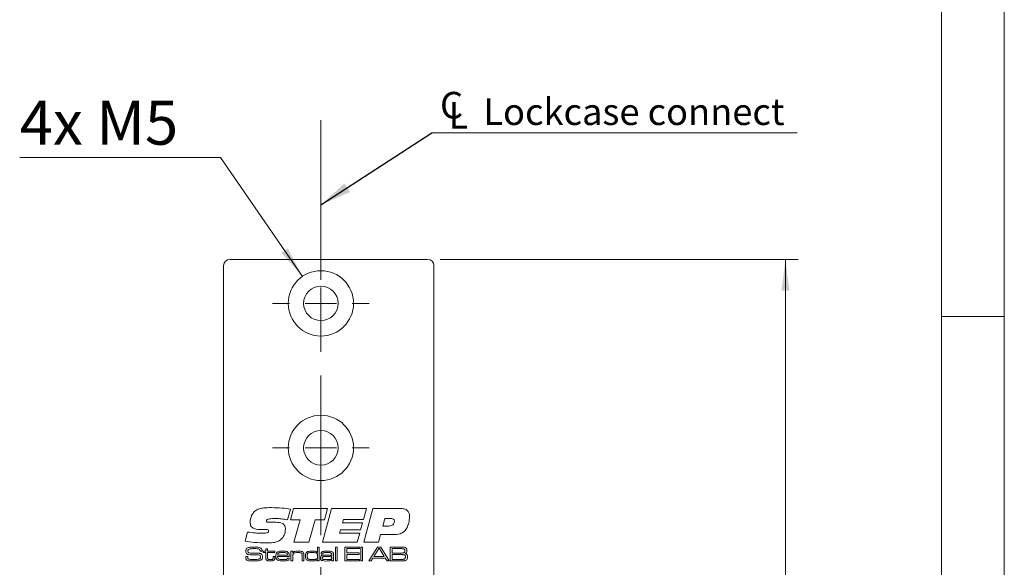
# Model space of a CAD drawing. Units: millimetres. Extents: x 0 to 210, y 0 to 297.
# Drawn here: x 132 to 210, y 185 to 229 of the extents above; entities that cross this region are included whole.
import ezdxf

# ---------------------------------------------------------------- set-up
doc = ezdxf.new("R2010")
doc.units = ezdxf.units.MM
doc.linetypes.add('CENTERX2', pattern=[20.32, 12.7, -2.54, 2.54, -2.54])
doc.styles.add('SLDTEXTSTYLE0', font='TXT', dxfattribs={"width": 0.75})
doc.styles.add('SLDTEXTSTYLE1', font='TXT', dxfattribs={"width": 0.7})
doc.dimstyles.new('SLDDIMSTYLE1', dxfattribs={"dimtxt": 3.5, "dimasz": 2.5, "dimexe": 0, "dimexo": 0.0625, "dimgap": 0.875, "dimtad": 1, "dimlfac": 2, "dimrnd": 1e-09, "dimzin": 12, "dimdsep": 46, "dimtxsty": 'SLDTEXTSTYLE0', "dimsah": 1, "dimcen": 0.09, "dimadec": 0, "dimazin": 3, "dimtfac": 1, "dimtofl": 0, "dimtmove": 0, "dimatfit": 3, "dimfxl": 0, "dimfrac": 2, "dimtolj": 1, "dimtzin": 12, "dimarcsym": 0})
doc.dimstyles.new('SLDDIMSTYLE3', dxfattribs={"dimtxt": 0.18, "dimasz": 2.5, "dimexe": 0, "dimexo": 0.0625, "dimgap": 0, "dimtad": 0, "dimtih": 1, "dimtoh": 1, "dimdec": 0, "dimrnd": 1e-09, "dimzin": 0, "dimdsep": 46, "dimtxsty": 'Standard', "dimsah": 1, "dimcen": 0.09, "dimadec": 0, "dimazin": 0, "dimtfac": 2.5, "dimtdec": 0, "dimtofl": 0, "dimtmove": 0, "dimatfit": 3, "dimfxl": 0, "dimfrac": 2, "dimtolj": 1, "dimtzin": 0, "dimarcsym": 0})
doc.dimstyles.new('SLDDIMSTYLE5', dxfattribs={"dimtxt": 3.5, "dimasz": 2.5, "dimexe": 0, "dimexo": 0.0625, "dimgap": 0.875, "dimtad": 0, "dimtih": 1, "dimtoh": 1, "dimlfac": 2, "dimrnd": 1e-09, "dimzin": 12, "dimdsep": 46, "dimtxsty": 'SLDTEXTSTYLE0', "dimsah": 1, "dimcen": 0, "dimadec": 0, "dimazin": 3, "dimtfac": 1, "dimtofl": 0, "dimtmove": 0, "dimatfit": 3, "dimfxl": 0, "dimfrac": 2, "dimtolj": 1, "dimtzin": 12, "dimarcsym": 0})

# ---------------------------------------------------------------- blocks, each defined once
blk = doc.blocks.new('_D_14')
at = {"color": 7, "linetype": 'Continuous', "lineweight": 0}
for p, q in [((147.573, 217.66), (131.579, 217.66)), ((154.095, 208.19), (147.573, 217.66))]:
    blk.add_line(p, q, dxfattribs=at)
blk.add_solid([(154.095, 208.19), (152.933, 210.425), (152.422, 210.073)], dxfattribs=at)
at = {"color": 7, "linetype": 'Continuous', "lineweight": 0, "insert": (131.579, 222.172), "char_height": 3.5, "attachment_point": 1, "style": 'SLDTEXTSTYLE1'}
blk.add_mtext('4x M5', dxfattribs=at)
blk = doc.blocks.new('_D_17')
at = {"color": 7, "linetype": 'Continuous', "lineweight": 0}
for p, q in [((155.57, 178.068), (164.57, 178.068)), ((164.57, 178.068), (174.942, 178.068))]:
    blk.add_line(p, q, dxfattribs=at)
for points in [[(155.57, 178.068), (158.07, 177.758), (158.07, 178.378)], [(164.57, 178.068), (162.07, 178.378), (162.07, 177.758)]]:
    blk.add_solid(points, dxfattribs=at)
at = {"color": 7, "linetype": 'Continuous', "lineweight": 0, "insert": (169.77, 182.58), "char_height": 3.5, "attachment_point": 1, "style": 'SLDTEXTSTYLE0'}
blk.add_mtext('18', dxfattribs=at)
blk = doc.blocks.new('_D_19')
at = {"color": 7, "linetype": 'Continuous', "lineweight": 0}
for p, q in [((165.07, 209.549), (193.57, 209.549)), ((192.57, 87.049), (192.57, 209.549)), ((165.07, 87.049), (193.57, 87.049))]:
    blk.add_line(p, q, dxfattribs=at)
for points in [[(192.57, 209.549), (192.26, 207.049), (192.88, 207.049)], [(192.57, 87.049), (192.88, 89.549), (192.26, 89.549)]]:
    blk.add_solid(points, dxfattribs=at)
at = {"color": 7, "linetype": 'Continuous', "lineweight": 0, "insert": (188.058, 144.419), "char_height": 3.5, "attachment_point": 1, "rotation": 90, "style": 'SLDTEXTSTYLE0'}
blk.add_mtext('245', dxfattribs=at)
blk = doc.blocks.new('SW_SYMBOL_MOD_CL')
at = {"color": 0, "linetype": 'Continuous', "lineweight": 0, "char_height": 783, "attachment_point": 5, "style": 'SLDTEXTSTYLE0'}
for s, insert in [('C', (400, 600)), ('L', (600, 300))]:
    blk.add_mtext(s, dxfattribs=dict(at, insert=insert))
blk = doc.blocks.new('SW_NOTE_1')
at = {"color": 0, "linetype": 'Continuous', "lineweight": 0}
blk.add_line((29.115, 0), (0, 0), dxfattribs=at)
at = {"color": 0, "linetype": 'Continuous', "lineweight": 0, "xscale": 0.0027037109375, "yscale": 0.0027037109375, "zscale": 0.0027037109375}
blk.add_blockref('SW_SYMBOL_MOD_CL', (0.496, 0.313), dxfattribs=at)
at = {"color": 0, "linetype": 'Continuous', "lineweight": 0, "insert": (4.111, 2.748), "char_height": 2.11667, "attachment_point": 1, "style": 'SLDTEXTSTYLE0'}
blk.add_mtext('Lockcase connect', dxfattribs=at)
blk = doc.blocks.new('SW_CENTERMARKSYMBOL_0')
at = {"color": 0, "linetype": 'Continuous', "lineweight": 0}
for p, q in [((0, 2.5), (0, 3.85)), ((0, 0), (0, 1.25)), ((-2.5, 0), (-3.85, 0)), ((0, 0), (-1.25, 0)), ((0, 0), (0, -1.25)), ((0, 0), (1.25, 0)), ((2.5, 0), (3.85, 0)), ((0, -2.5), (0, -3.85))]:
    blk.add_line(p, q, dxfattribs=at)
blk = doc.blocks.new('SW_CENTERMARKSYMBOL_2')
at = {"color": 0, "linetype": 'Continuous', "lineweight": 0}
for p, q in [((0, 2.5), (0, 3.85)), ((0, 0), (0, 1.25)), ((-2.5, 0), (-3.85, 0)), ((0, 0), (-1.25, 0)), ((0, 0), (0, -1.25)), ((0, 0), (1.25, 0)), ((2.5, 0), (3.85, 0)), ((0, -2.5), (0, -3.85))]:
    blk.add_line(p, q, dxfattribs=at)

msp = doc.modelspace()

# ---------------------------------------------------------------- linework, layer by layer
at = {"color": 7, "linetype": 'Continuous', "lineweight": 0}
for p, q in [((210, 297), (210, 0)), ((205, 5), (205, 292)), ((210, 205), (205, 205))]:
    msp.add_line(p, q, dxfattribs=at)
at = {"color": 7, "linetype": 'CENTERX2', "lineweight": 0}
msp.add_line((155.57, 220.6171), (155.57, 85.4323), dxfattribs=at)
at = {"color": 7, "linetype": 'Continuous', "lineweight": 15}
for p, q in [((148.32, 209.5486), (164.07, 209.5486)), ((147.82, 87.5486), (147.82, 209.0486)), ((164.57, 209.0486), (164.57, 161.7986)), ((153.1458, 189.6792), (152.915, 188.8238)), ((153.1458, 188.8243), (153.3945, 189.7289)), ((153.3945, 189.7289), (156.0941, 189.7289)), ((155.6921, 187.0486), (156.426, 189.7289)), ((156.0941, 189.7289), (155.8491, 188.8243)), ((156.426, 189.7289), (159.21, 189.7289)), ((159.21, 189.7289), (158.9702, 188.8578)), ((158.9754, 187.0486), (159.7099, 189.7289)), ((159.7099, 189.7289), (161.8918, 189.7289)), ((151.5403, 188.6233), (151.9889, 188.6233)), ((153.9154, 188.8243), (153.1458, 188.8243)), ((153.4128, 187.0486), (153.9154, 188.8243)), ((155.1184, 188.8243), (154.6174, 187.0486)), ((155.8491, 188.8243), (155.1184, 188.8243)), ((157.3678, 188.8578), (157.2924, 188.5898)), ((157.2924, 188.5898), (158.8948, 188.5898)), ((158.9702, 188.8578), (157.3678, 188.8578)), ((158.8948, 188.5898), (158.7336, 188.0203)), ((160.67, 188.9248), (160.5014, 188.3218)), ((160.5014, 188.3218), (160.87, 188.3218)), ((161.1281, 188.9248), (160.67, 188.9248)), ((149.5274, 187.1282), (149.7149, 187.8485)), ((150.9388, 188.0501), (150.8854, 188.0501)), ((157.1348, 188.0203), (157.06, 187.7522)), ((157.06, 187.7522), (158.6624, 187.7522)), ((158.7336, 188.0203), (157.1348, 188.0203)), ((158.6624, 187.7522), (158.4629, 187.0486)), ((160.3182, 187.6517), (160.1533, 187.0486)), ((161.3008, 187.6517), (160.3182, 187.6517)), ((154.6174, 187.0486), (153.4128, 187.0486)), ((155.2908, 186.2254), (155.2908, 186.6552)), ((155.2908, 186.6552), (155.4291, 186.6552)), ((155.4291, 186.6552), (155.4291, 185.5486)), ((158.4629, 187.0486), (155.6921, 187.0486)), ((156.7201, 186.6552), (156.8584, 186.6552)), ((156.7201, 185.5486), (156.7201, 186.6552)), ((156.8584, 186.6552), (156.8584, 185.5486)), ((157.4732, 186.6552), (158.6566, 186.6552)), ((157.4732, 185.5486), (157.4732, 186.6552)), ((158.6566, 186.6552), (158.6566, 186.5323)), ((158.7488, 186.6552), (158.8871, 186.6552)), ((158.7488, 185.5486), (158.7488, 186.6552)), ((158.8871, 186.6552), (158.8871, 185.5486)), ((160.1533, 187.0486), (158.9754, 187.0486)), ((159.3919, 185.5486), (160.0761, 186.6552)), ((160.0761, 186.6552), (160.3333, 186.6552)), ((160.3333, 186.6552), (161.0157, 185.5486)), ((161.0849, 186.6552), (161.8786, 186.6552)), ((161.0849, 185.5486), (161.0849, 186.6552)), ((149.5841, 185.9021), (149.7405, 185.9021)), ((150.7207, 186.3325), (150.7207, 186.349)), ((150.8816, 186.3325), (150.7207, 186.3325)), ((150.9721, 186.3171), (151.1719, 186.3171)), ((150.9721, 186.2095), (150.9721, 186.3171)), ((151.1719, 186.2095), (150.9721, 186.2095)), ((151.1719, 186.5015), (151.3102, 186.5015)), ((151.1719, 186.3171), (151.1719, 186.5015)), ((151.1719, 185.8445), (151.1719, 186.2095)), ((151.3102, 186.5015), (151.3102, 186.3171)), ((151.3102, 186.3171), (151.8943, 186.3171)), ((151.3102, 186.2095), (151.3102, 185.8856)), ((151.8943, 186.2095), (151.3102, 186.2095)), ((151.7713, 185.9021), (151.9096, 185.9021)), ((151.7713, 185.8527), (151.7713, 185.9021)), ((151.8943, 186.3171), (151.8943, 186.2095)), ((151.9096, 185.9021), (151.9096, 185.8527)), ((153.0556, 185.9021), (152.1212, 185.9021)), ((152.1258, 186.0097), (152.9089, 186.0097)), ((153.1853, 186.3171), (153.3236, 186.3171)), ((153.1853, 185.5486), (153.1853, 186.3171)), ((153.3236, 186.3171), (153.3236, 186.2013)), ((153.3236, 186.2013), (153.3329, 186.2013)), ((153.3236, 185.9041), (153.3236, 185.5486)), ((154.0767, 185.5486), (154.0767, 185.931)), ((154.215, 185.9826), (154.215, 185.5486)), ((155.2819, 186.2254), (155.2908, 186.2254)), ((155.7197, 186.0866), (155.5816, 186.0866)), ((156.4319, 185.9245), (156.4435, 185.9245)), ((156.4435, 185.9245), (156.4435, 186.0071)), ((156.5818, 185.9538), (156.5818, 185.5486)), ((157.6269, 186.5323), (157.6269, 186.1941)), ((158.6566, 186.5323), (157.6269, 186.5323)), ((157.6269, 186.1941), (158.6105, 186.1941)), ((157.6269, 186.0712), (157.6269, 185.6716)), ((158.6105, 186.0712), (157.6269, 186.0712)), ((158.6105, 186.1941), (158.6105, 186.0712)), ((160.1769, 186.5323), (159.7958, 185.9021)), ((159.7958, 185.9021), (160.6171, 185.9021)), ((160.2413, 186.5323), (160.1769, 186.5323)), ((160.6171, 185.9021), (160.2413, 186.5323)), ((161.8786, 186.5323), (161.2386, 186.5323)), ((161.2386, 186.5323), (161.2386, 186.1788)), ((161.2386, 186.1788), (161.8786, 186.1788)), ((161.2386, 186.0558), (161.2386, 185.6716)), ((161.8786, 186.0558), (161.2386, 186.0558)), ((152.9149, 185.7792), (153.0537, 185.7792)), ((153.3236, 185.5486), (153.1853, 185.5486)), ((154.215, 185.5486), (154.0767, 185.5486)), ((155.3062, 185.6476), (155.2846, 185.6476)), ((155.3062, 185.5486), (155.3062, 185.6476)), ((155.4291, 185.5486), (155.3062, 185.5486)), ((156.4464, 185.6387), (156.4392, 185.6387)), ((156.4435, 185.5486), (156.4464, 185.6387)), ((156.5818, 185.5486), (156.4435, 185.5486)), ((156.8584, 185.5486), (156.7201, 185.5486)), ((158.6566, 185.5486), (157.4732, 185.5486)), ((157.6269, 185.6716), (158.6566, 185.6716)), ((158.6566, 185.6716), (158.6566, 185.5486)), ((158.8871, 185.5486), (158.7488, 185.5486)), ((159.5742, 185.5486), (159.3919, 185.5486)), ((159.7183, 185.7792), (159.5742, 185.5486)), ((160.694, 185.7792), (159.7183, 185.7792)), ((160.8371, 185.5486), (160.694, 185.7792)), ((161.0157, 185.5486), (160.8371, 185.5486)), ((161.8786, 185.5486), (161.0849, 185.5486)), ((161.2386, 185.6716), (161.8786, 185.6716))]:
    msp.add_line(p, q, dxfattribs=at)
for centre, radius in [((155.57, 206.0486), 2.6), ((155.57, 206.0486), 1.375), ((155.57, 194.5486), 2.6), ((155.57, 194.5486), 1.375)]:
    msp.add_circle(centre, radius, dxfattribs=at)
for centre, start, end in [((148.32, 209.0486), 90, 180), ((164.07, 209.0486), 0, 90)]:
    msp.add_arc(centre, 0.5, start, end, dxfattribs=at)
for points, knots in [([(150.3054, 189.5138), (150.4141, 189.583), (150.6321, 189.7218), (151.0936, 189.7842), (151.4221, 189.7915), (151.623, 189.7959)], [0, 0, 0, 0, 0.2785998, 0.5589463, 1, 1, 1, 1]), ([(151.623, 189.7959), (151.9084, 189.7886), (152.4181, 189.7756), (152.9235, 189.7087), (153.1458, 189.6792)], [0, 0, 0, 0, 0.5599572, 1, 1, 1, 1]), ([(149.9295, 188.6343), (149.9526, 188.8198), (149.9938, 189.1512), (150.2101, 189.4029), (150.3054, 189.5138)], [0, 0, 0, 0, 0.5595057, 1, 1, 1, 1]), ([(161.8918, 189.7289), (161.997, 189.7247), (162.2064, 189.7162), (162.4836, 189.5791), (162.6146, 189.3294), (162.6231, 189.1642), (162.6273, 189.0814)], [0, 0, 0, 0, 0.2811896, 0.5597175, 0.779187, 1, 1, 1, 1]), ([(162.6273, 189.0814), (162.6168, 188.9112), (162.5981, 188.6073), (162.4795, 188.3276), (162.4274, 188.2045)], [0, 0, 0, 0, 0.5600667, 1, 1, 1, 1]), ([(150.8854, 188.0501), (150.6675, 188.0524), (150.395, 188.0553), (150.1024, 188.1961), (149.9541, 188.3606), (149.9393, 188.525), (149.9295, 188.6343)], [0, 0, 0, 0, 0.5008004, 0.6261768, 0.7512713, 1, 1, 1, 1]), ([(152.0046, 188.9248), (151.8641, 188.9233), (151.6535, 188.9209), (151.4075, 188.8925), (151.2927, 188.8438), (151.2426, 188.7902), (151.2383, 188.7547), (151.2361, 188.7369)], [0, 0, 0, 0, 0.5008207, 0.7509271, 0.8754642, 0.9377991, 1, 1, 1, 1]), ([(151.2361, 188.7369), (151.2372, 188.7216), (151.2393, 188.691), (151.2675, 188.651), (151.3121, 188.6359), (151.4026, 188.625), (151.4791, 188.6241), (151.5403, 188.6233)], [0, 0, 0, 0, 0.12495038, 0.24909253, 0.37364667, 0.4989601, 1, 1, 1, 1]), ([(151.9889, 188.6233), (152.1694, 188.6177), (152.3951, 188.6107), (152.6171, 188.4634), (152.7244, 188.319), (152.736, 188.1852), (152.7438, 188.0962)], [0, 0, 0, 0, 0.4995288, 0.6250407, 0.750415, 1, 1, 1, 1]), ([(152.915, 188.8238), (152.7462, 188.8541), (152.4449, 188.9081), (152.1391, 188.9197), (152.0046, 188.9248)], [0, 0, 0, 0, 0.560045, 1, 1, 1, 1]), ([(160.87, 188.3218), (161.0024, 188.3279), (161.1683, 188.3356), (161.3266, 188.4492), (161.4059, 188.5541), (161.4151, 188.6522), (161.4212, 188.7175)], [0, 0, 0, 0, 0.4990314, 0.62469931, 0.75028746, 1, 1, 1, 1]), ([(161.4212, 188.7175), (161.4181, 188.7522), (161.4134, 188.8043), (161.371, 188.8599), (161.2859, 188.9183), (161.1981, 188.922), (161.1281, 188.9248)], [0, 0, 0, 0, 0.24980893, 0.37542932, 0.50107297, 1, 1, 1, 1]), ([(149.7149, 187.8485), (149.9212, 187.8201), (150.2896, 187.7694), (150.6612, 187.7575), (150.8247, 187.7522)], [0, 0, 0, 0, 0.5600373, 1, 1, 1, 1]), ([(150.8247, 187.7522), (150.9338, 187.7541), (151.0974, 187.757), (151.29, 187.7823), (151.3734, 187.8362), (151.4007, 187.8853), (151.4027, 187.9128), (151.4036, 187.9265)], [0, 0, 0, 0, 0.5011036, 0.7508947, 0.8751095, 0.9374501, 1, 1, 1, 1]), ([(151.2283, 188.0538), (151.1742, 188.0535), (151.0777, 188.0529), (150.9812, 188.051), (150.9388, 188.0501)], [0, 0, 0, 0, 0.5599981, 1, 1, 1, 1]), ([(151.4036, 187.9265), (151.4022, 187.9476), (151.4, 187.9793), (151.3759, 188.0143), (151.3246, 188.0509), (151.2711, 188.0525), (151.2283, 188.0538)], [0, 0, 0, 0, 0.2501043, 0.3757723, 0.5011867, 1, 1, 1, 1]), ([(152.7438, 188.0962), (152.73, 187.9221), (152.7053, 187.6115), (152.5051, 187.3758), (152.4171, 187.2722)], [0, 0, 0, 0, 0.5603614, 1, 1, 1, 1]), ([(162.4274, 188.2045), (162.3616, 188.0969), (162.2304, 187.8822), (161.8215, 187.6617), (161.4986, 187.6555), (161.3008, 187.6517)], [0, 0, 0, 0, 0.2802754, 0.5591732, 1, 1, 1, 1]), ([(151.21, 186.9816), (150.8942, 186.9901), (150.3302, 187.0052), (149.7728, 187.0906), (149.5274, 187.1282)], [0, 0, 0, 0, 0.5599531, 1, 1, 1, 1]), ([(149.9273, 186.6374), (149.9977, 186.6435), (150.1234, 186.6544), (150.2495, 186.655), (150.305, 186.6552)], [0, 0, 0, 0, 0.5599623, 1, 1, 1, 1]), ([(150.305, 186.6552), (150.3995, 186.6576), (150.5674, 186.6619), (150.723, 186.6), (150.7911, 186.5728)], [0, 0, 0, 0, 0.5623644, 1, 1, 1, 1]), ([(152.4171, 187.2722), (152.3183, 187.2062), (152.1203, 187.0739), (151.6985, 186.9948), (151.3953, 186.9866), (151.21, 186.9816)], [0, 0, 0, 0, 0.2790516, 0.5592416, 1, 1, 1, 1]), ([(161.8786, 186.6552), (161.9296, 186.6546), (162.0208, 186.6535), (162.112, 186.6497), (162.1521, 186.648)], [0, 0, 0, 0, 0.5600112, 1, 1, 1, 1]), ([(162.1521, 186.648), (162.2052, 186.6412), (162.3, 186.6291), (162.3614, 186.5573), (162.3884, 186.5258)], [0, 0, 0, 0, 0.5611184, 1, 1, 1, 1]), ([(149.5889, 185.8522), (149.5882, 185.8615), (149.5868, 185.8782), (149.5849, 185.8948), (149.5841, 185.9021)], [0, 0, 0, 0, 0.5599634, 1, 1, 1, 1]), ([(149.5889, 186.3438), (149.5915, 186.3907), (149.5961, 186.4745), (149.654, 186.534), (149.6795, 186.5601)], [0, 0, 0, 0, 0.5609976, 1, 1, 1, 1]), ([(149.6461, 186.1428), (149.6262, 186.1777), (149.5906, 186.2403), (149.5894, 186.312), (149.5889, 186.3438)], [0, 0, 0, 0, 0.5577738, 1, 1, 1, 1]), ([(150.0238, 186.0364), (149.9483, 186.0382), (149.8431, 186.0407), (149.7129, 186.0833), (149.6683, 186.123), (149.6461, 186.1428)], [0, 0, 0, 0, 0.5602686, 0.7804128, 1, 1, 1, 1]), ([(149.6795, 186.5601), (149.723, 186.5833), (149.8009, 186.6249), (149.8886, 186.6336), (149.9273, 186.6374)], [0, 0, 0, 0, 0.558241, 1, 1, 1, 1]), ([(149.7414, 185.8772), (149.7403, 185.8382), (149.7387, 185.784), (149.7703, 185.7189), (149.7982, 185.7057), (149.8123, 185.699)], [0, 0, 0, 0, 0.5619456, 0.7800634, 1, 1, 1, 1]), ([(149.7405, 185.9021), (149.7404, 185.8975), (149.7404, 185.8891), (149.7411, 185.8808), (149.7414, 185.8772)], [0, 0, 0, 0, 0.5600736, 1, 1, 1, 1]), ([(149.7964, 186.4629), (149.7887, 186.4538), (149.7732, 186.4355), (149.7603, 186.3943), (149.7589, 186.3638), (149.758, 186.3452)], [0, 0, 0, 0, 0.2794687, 0.5595945, 1, 1, 1, 1]), ([(149.758, 186.3452), (149.7585, 186.3267), (149.7595, 186.2898), (149.7721, 186.2369), (149.8114, 186.2057), (149.8392, 186.1966), (149.8531, 186.192)], [0, 0, 0, 0, 0.2809126, 0.5600446, 0.7794235, 1, 1, 1, 1]), ([(150.3, 186.5323), (150.2042, 186.5306), (150.0708, 186.5283), (149.898, 186.5137), (149.8302, 186.4798), (149.7964, 186.4629)], [0, 0, 0, 0, 0.5612084, 0.7815929, 1, 1, 1, 1]), ([(149.8531, 186.192), (149.9115, 186.183), (150.016, 186.1668), (150.1216, 186.1665), (150.1681, 186.1663)], [0, 0, 0, 0, 0.5595495, 1, 1, 1, 1]), ([(150.6751, 186.0169), (150.6017, 186.0248), (150.4806, 186.0379), (150.311, 186.0356), (150.1674, 186.0366), (150.0717, 186.0364), (150.0238, 186.0364)], [0, 0, 0, 0, 0.3392339, 0.5594886, 0.7797439, 1, 1, 1, 1]), ([(150.1681, 186.1663), (150.2413, 186.1658), (150.3718, 186.165), (150.5024, 186.1647), (150.5598, 186.1646)], [0, 0, 0, 0, 0.55999931, 1, 1, 1, 1]), ([(150.7015, 186.4545), (150.669, 186.476), (150.6032, 186.5195), (150.461, 186.528), (150.3611, 186.5306), (150.3, 186.5323)], [0, 0, 0, 0, 0.2758415, 0.5573468, 1, 1, 1, 1]), ([(150.5598, 186.1646), (150.5982, 186.1637), (150.6613, 186.1622), (150.7479, 186.1476), (150.8187, 186.1202), (150.8539, 186.0848), (150.8715, 186.0671)], [0, 0, 0, 0, 0.3404369, 0.5606098, 0.7803729, 1, 1, 1, 1]), ([(150.641, 185.6959), (150.661, 185.7017), (150.7009, 185.7134), (150.7508, 185.7732), (150.7546, 185.8268), (150.757, 185.8596)], [0, 0, 0, 0, 0.2806518, 0.560206, 1, 1, 1, 1]), ([(150.757, 185.8596), (150.7563, 185.8965), (150.7554, 185.9478), (150.7149, 186.0011), (150.6883, 186.0116), (150.6751, 186.0169)], [0, 0, 0, 0, 0.5593099, 0.7793142, 1, 1, 1, 1]), ([(150.7207, 186.349), (150.7208, 186.3695), (150.721, 186.406), (150.7075, 186.4397), (150.7015, 186.4545)], [0, 0, 0, 0, 0.5613385, 1, 1, 1, 1]), ([(150.7911, 186.5728), (150.8143, 186.5523), (150.8525, 186.5185), (150.8726, 186.45), (150.8799, 186.3916), (150.881, 186.3522), (150.8816, 186.3325)], [0, 0, 0, 0, 0.3384913, 0.5585387, 0.7792134, 1, 1, 1, 1]), ([(150.8715, 186.0671), (150.8902, 186.0333), (150.9237, 185.9728), (150.9253, 185.904), (150.926, 185.8736)], [0, 0, 0, 0, 0.5581735, 1, 1, 1, 1]), ([(150.926, 185.8736), (150.9249, 185.8363), (150.923, 185.7697), (150.8937, 185.7102), (150.8809, 185.6841)], [0, 0, 0, 0, 0.560531, 1, 1, 1, 1]), ([(151.3102, 185.8856), (151.3106, 185.8645), (151.3112, 185.8297), (151.3134, 185.7819), (151.316, 185.7399), (151.333, 185.7179), (151.3415, 185.7069)], [0, 0, 0, 0, 0.3405591, 0.5609202, 0.7805686, 1, 1, 1, 1]), ([(151.9865, 185.9386), (151.9872, 185.9885), (151.9886, 186.0773), (152.0243, 186.1583), (152.04, 186.1939)], [0, 0, 0, 0, 0.560834, 1, 1, 1, 1]), ([(152.1128, 185.614), (152.0871, 185.6364), (152.0355, 185.6815), (151.9932, 185.7987), (151.989, 185.8855), (151.9865, 185.9386)], [0, 0, 0, 0, 0.2792025, 0.5593662, 1, 1, 1, 1]), ([(152.04, 186.1939), (152.0724, 186.23), (152.1374, 186.3027), (152.3126, 186.329), (152.4337, 186.3311), (152.5078, 186.3325)], [0, 0, 0, 0, 0.277664, 0.5579163, 1, 1, 1, 1]), ([(152.1212, 185.9021), (152.1231, 185.8638), (152.1266, 185.7956), (152.1659, 185.7402), (152.1832, 185.716)], [0, 0, 0, 0, 0.5622372, 1, 1, 1, 1]), ([(152.1983, 186.1745), (152.1855, 186.1626), (152.16, 186.1389), (152.1348, 186.0809), (152.1292, 186.0367), (152.1258, 186.0097)], [0, 0, 0, 0, 0.2793968, 0.5596148, 1, 1, 1, 1]), ([(152.5006, 186.2249), (152.4654, 186.2245), (152.4073, 186.224), (152.3269, 186.2177), (152.2585, 186.2076), (152.2183, 186.1855), (152.1983, 186.1745)], [0, 0, 0, 0, 0.340373, 0.5605763, 0.7805884, 1, 1, 1, 1]), ([(152.8435, 186.1704), (152.8071, 186.1869), (152.747, 186.2142), (152.6552, 186.2204), (152.5781, 186.2246), (152.5264, 186.2248), (152.5006, 186.2249)], [0, 0, 0, 0, 0.3382746, 0.5587954, 0.7793863, 1, 1, 1, 1]), ([(152.5078, 186.3325), (152.5986, 186.332), (152.7251, 186.3314), (152.8878, 186.2976), (152.9435, 186.2513), (152.9713, 186.2282)], [0, 0, 0, 0, 0.56082576, 0.78078408, 1, 1, 1, 1]), ([(152.9089, 186.0097), (152.9073, 186.0445), (152.9044, 186.1064), (152.8621, 186.1509), (152.8435, 186.1704)], [0, 0, 0, 0, 0.5617419, 1, 1, 1, 1]), ([(152.9713, 186.2282), (152.9944, 186.1962), (153.0326, 186.1433), (153.0476, 186.0536), (153.0539, 185.9781), (153.055, 185.9275), (153.0556, 185.9021)], [0, 0, 0, 0, 0.3385205, 0.5588569, 0.7794144, 1, 1, 1, 1]), ([(153.3709, 186.1353), (153.3559, 186.112), (153.3311, 186.0736), (153.3262, 186.0101), (153.3237, 185.9573), (153.3236, 185.9218), (153.3236, 185.9041)], [0, 0, 0, 0, 0.3380939, 0.5586004, 0.7792981, 1, 1, 1, 1]), ([(153.3329, 186.2013), (153.3603, 186.2356), (153.4152, 186.3043), (153.5737, 186.3291), (153.6825, 186.3312), (153.7491, 186.3325)], [0, 0, 0, 0, 0.2773682, 0.557675, 1, 1, 1, 1]), ([(153.7294, 186.2249), (153.6587, 186.2235), (153.5602, 186.2216), (153.4355, 186.1893), (153.3924, 186.1533), (153.3709, 186.1353)], [0, 0, 0, 0, 0.5605919, 0.7807145, 1, 1, 1, 1]), ([(154.031, 186.1581), (154.0173, 186.1698), (153.9897, 186.1932), (153.9322, 186.2108), (153.8687, 186.2201), (153.7991, 186.2243), (153.7526, 186.2247), (153.7294, 186.2249)], [0, 0, 0, 0, 0.1694417, 0.3394119, 0.5595185, 0.7797479, 1, 1, 1, 1]), ([(153.7491, 186.3325), (153.8266, 186.3318), (153.9344, 186.3308), (154.0728, 186.3026), (154.1218, 186.2653), (154.1463, 186.2467)], [0, 0, 0, 0, 0.5607351, 0.780772, 1, 1, 1, 1]), ([(154.0767, 185.931), (154.0765, 185.9578), (154.0762, 186.0021), (154.0715, 186.0633), (154.0617, 186.1154), (154.0412, 186.1439), (154.031, 186.1581)], [0, 0, 0, 0, 0.3404673, 0.5607343, 0.780604, 1, 1, 1, 1]), ([(154.1463, 186.2467), (154.1625, 186.2259), (154.1948, 186.1842), (154.2128, 186.0905), (154.2142, 186.0235), (154.215, 185.9826)], [0, 0, 0, 0, 0.2791532, 0.5591928, 1, 1, 1, 1]), ([(154.3379, 185.9377), (154.3386, 185.986), (154.3397, 186.0721), (154.3735, 186.1511), (154.3884, 186.1857)], [0, 0, 0, 0, 0.5608989, 1, 1, 1, 1]), ([(154.4871, 185.6003), (154.4563, 185.6208), (154.3949, 185.6618), (154.3425, 185.7868), (154.3396, 185.8804), (154.3379, 185.9377)], [0, 0, 0, 0, 0.27933652, 0.55888039, 1, 1, 1, 1]), ([(154.3884, 186.1857), (154.4245, 186.2269), (154.4972, 186.3097), (154.6967, 186.3284), (154.8324, 186.3309), (154.9155, 186.3325)], [0, 0, 0, 0, 0.2773501, 0.5576799, 1, 1, 1, 1]), ([(154.567, 186.1831), (154.5468, 186.1668), (154.5062, 186.1342), (154.4795, 186.0431), (154.4775, 185.9777), (154.4762, 185.9377)], [0, 0, 0, 0, 0.2786348, 0.5586768, 1, 1, 1, 1]), ([(154.4762, 185.9377), (154.478, 185.8901), (154.4807, 185.8188), (154.5184, 185.7279), (154.6432, 185.6484), (154.7655, 185.6528), (154.8634, 185.6562)], [0, 0, 0, 0, 0.2505403, 0.3756281, 0.4999184, 1, 1, 1, 1]), ([(154.9073, 186.2249), (154.8681, 186.2247), (154.8035, 186.2244), (154.7139, 186.2193), (154.6376, 186.2121), (154.5905, 186.1928), (154.567, 186.1831)], [0, 0, 0, 0, 0.34032374, 0.5605274, 0.78061631, 1, 1, 1, 1]), ([(155.2046, 186.1896), (155.1499, 186.2024), (155.052, 186.2253), (154.9516, 186.225), (154.9073, 186.2249)], [0, 0, 0, 0, 0.5588482, 1, 1, 1, 1]), ([(154.9155, 186.3325), (154.9898, 186.3328), (155.0932, 186.3333), (155.2238, 186.2926), (155.2626, 186.2478), (155.2819, 186.2254)], [0, 0, 0, 0, 0.56092799, 0.78065831, 1, 1, 1, 1]), ([(155.3062, 185.9322), (155.3056, 185.9873), (155.3047, 186.0641), (155.2599, 186.1548), (155.223, 186.178), (155.2046, 186.1896)], [0, 0, 0, 0, 0.56023568, 0.780173, 1, 1, 1, 1]), ([(155.2154, 185.698), (155.2349, 185.7135), (155.2739, 185.7445), (155.3034, 185.8306), (155.3051, 185.8936), (155.3062, 185.9322)], [0, 0, 0, 0, 0.2791242, 0.5589506, 1, 1, 1, 1]), ([(155.5367, 185.7785), (155.5386, 185.8275), (155.5413, 185.896), (155.6004, 185.9607), (155.6346, 185.9758), (155.6517, 185.9833)], [0, 0, 0, 0, 0.5583811, 0.7789174, 1, 1, 1, 1]), ([(155.5816, 186.0866), (155.582, 186.0929), (155.5827, 186.1042), (155.5828, 186.1155), (155.5828, 186.1204)], [0, 0, 0, 0, 0.5600021, 1, 1, 1, 1]), ([(155.5828, 186.1204), (155.5844, 186.1449), (155.5875, 186.1937), (155.6275, 186.2587), (155.6923, 186.2958), (155.8347, 186.3297), (155.9569, 186.3312), (156.0547, 186.3325)], [0, 0, 0, 0, 0.1249277, 0.24927, 0.3738903, 0.4991428, 1, 1, 1, 1]), ([(155.6517, 185.9833), (155.7103, 185.9931), (155.8149, 186.0107), (155.921, 186.01), (155.9678, 186.0097)], [0, 0, 0, 0, 0.5592295, 1, 1, 1, 1]), ([(155.7286, 185.8779), (155.7189, 185.8718), (155.6996, 185.8597), (155.6785, 185.8236), (155.6763, 185.7944), (155.675, 185.7765)], [0, 0, 0, 0, 0.28021433, 0.56045963, 1, 1, 1, 1]), ([(155.7211, 186.0974), (155.7207, 186.0954), (155.7199, 186.0918), (155.7198, 186.0882), (155.7197, 186.0866)], [0, 0, 0, 0, 0.5596324, 1, 1, 1, 1]), ([(156.0617, 186.2249), (155.9947, 186.2235), (155.8945, 186.2215), (155.7683, 186.2067), (155.7243, 186.1489), (155.7222, 186.1146), (155.7211, 186.0974)], [0, 0, 0, 0, 0.5022615, 0.75102371, 0.87501418, 1, 1, 1, 1]), ([(156.0588, 185.9021), (156.0211, 185.9021), (155.9589, 185.9021), (155.8726, 185.8995), (155.7992, 185.8975), (155.7521, 185.8844), (155.7286, 185.8779)], [0, 0, 0, 0, 0.3403188, 0.5605232, 0.7806915, 1, 1, 1, 1]), ([(155.9678, 186.0097), (156.0576, 186.0086), (156.1826, 186.0071), (156.3498, 185.9963), (156.4047, 185.9483), (156.4319, 185.9245)], [0, 0, 0, 0, 0.5618107, 0.7820244, 1, 1, 1, 1]), ([(156.0547, 186.3325), (156.1429, 186.3319), (156.2657, 186.3311), (156.4247, 186.3062), (156.4821, 186.2657), (156.5107, 186.2455)], [0, 0, 0, 0, 0.5608779, 0.7809189, 1, 1, 1, 1]), ([(156.4435, 185.7797), (156.4411, 185.7984), (156.4375, 185.8266), (156.4117, 185.8542), (156.3644, 185.8834), (156.2419, 185.8993), (156.1321, 185.901), (156.0588, 185.9021)], [0, 0, 0, 0, 0.1238374, 0.1863137, 0.2488917, 0.4986153, 1, 1, 1, 1]), ([(156.4039, 186.1555), (156.3764, 186.1749), (156.3211, 186.214), (156.1992, 186.2221), (156.1138, 186.2238), (156.0617, 186.2249)], [0, 0, 0, 0, 0.2774307, 0.5582251, 1, 1, 1, 1]), ([(156.4435, 186.0071), (156.4431, 186.0369), (156.4423, 186.09), (156.4156, 186.1355), (156.4039, 186.1555)], [0, 0, 0, 0, 0.56153919, 1, 1, 1, 1]), ([(156.5107, 186.2455), (156.533, 186.2176), (156.5699, 186.1715), (156.5773, 186.0897), (156.5817, 186.0221), (156.5817, 185.9765), (156.5818, 185.9538)], [0, 0, 0, 0, 0.3374135, 0.5580785, 0.7790299, 1, 1, 1, 1]), ([(162.2068, 186.4965), (162.19, 186.5055), (162.1563, 186.5235), (162.093, 186.5257), (162.0256, 186.5291), (161.952, 186.5307), (161.903, 186.5317), (161.8786, 186.5323)], [0, 0, 0, 0, 0.1691003, 0.3391246, 0.5594158, 0.7797083, 1, 1, 1, 1]), ([(161.8786, 186.1788), (161.9138, 186.1788), (161.9719, 186.1789), (162.0525, 186.1813), (162.1213, 186.1839), (162.1644, 186.1992), (162.1859, 186.2069)], [0, 0, 0, 0, 0.3403553, 0.5605925, 0.7807104, 1, 1, 1, 1]), ([(162.2479, 186.0174), (162.229, 186.0276), (162.1911, 186.048), (162.1198, 186.0501), (162.0439, 186.0531), (161.9612, 186.0545), (161.9061, 186.0554), (161.8786, 186.0558)], [0, 0, 0, 0, 0.1692632, 0.3392207, 0.5594792, 0.7797385, 1, 1, 1, 1]), ([(162.1859, 186.2069), (162.199, 186.2164), (162.2251, 186.2354), (162.2494, 186.2893), (162.2516, 186.3304), (162.2529, 186.3555)], [0, 0, 0, 0, 0.27943428, 0.55956124, 1, 1, 1, 1]), ([(162.2529, 186.3555), (162.2518, 186.3842), (162.2501, 186.4242), (162.2312, 186.4728), (162.2149, 186.4886), (162.2068, 186.4965)], [0, 0, 0, 0, 0.5601267, 0.7804174, 1, 1, 1, 1]), ([(162.299, 185.8649), (162.2978, 185.8961), (162.296, 185.9396), (162.275, 185.9923), (162.2569, 186.009), (162.2479, 186.0174)], [0, 0, 0, 0, 0.5602009, 0.7804397, 1, 1, 1, 1]), ([(162.2529, 185.7184), (162.2628, 185.7295), (162.2827, 185.7517), (162.2966, 185.8039), (162.2981, 185.8418), (162.299, 185.8649)], [0, 0, 0, 0, 0.2788196, 0.5591492, 1, 1, 1, 1]), ([(162.422, 186.3721), (162.4211, 186.3434), (162.4193, 186.2861), (162.3946, 186.2067), (162.337, 186.1564), (162.2947, 186.1401), (162.2736, 186.1319)], [0, 0, 0, 0, 0.2808917, 0.5600011, 0.7794887, 1, 1, 1, 1]), ([(162.2736, 186.1319), (162.3081, 186.1249), (162.3768, 186.1108), (162.4652, 186.0113), (162.467, 185.92), (162.4681, 185.864)], [0, 0, 0, 0, 0.2810895, 0.5589255, 1, 1, 1, 1]), ([(162.3884, 186.5258), (162.3999, 186.4982), (162.4206, 186.4489), (162.4216, 186.3956), (162.422, 186.3721)], [0, 0, 0, 0, 0.5589871, 1, 1, 1, 1]), ([(162.4681, 185.864), (162.4677, 185.8173), (162.4669, 185.7342), (162.4218, 185.6651), (162.4021, 185.6349)], [0, 0, 0, 0, 0.5622205, 1, 1, 1, 1]), ([(149.7076, 185.6003), (149.6835, 185.6149), (149.6356, 185.644), (149.5906, 185.737), (149.5896, 185.8084), (149.5889, 185.8522)], [0, 0, 0, 0, 0.280147, 0.5590096, 1, 1, 1, 1]), ([(150.1545, 185.5486), (150.103, 185.5489), (150.0183, 185.5492), (149.9008, 185.555), (149.8008, 185.5641), (149.7386, 185.5882), (149.7076, 185.6003)], [0, 0, 0, 0, 0.3402649, 0.5604354, 0.7804812, 1, 1, 1, 1]), ([(149.8123, 185.699), (149.8616, 185.6907), (149.9431, 185.677), (150.0581, 185.6739), (150.1553, 185.6719), (150.2202, 185.6717), (150.2527, 185.6716)], [0, 0, 0, 0, 0.33934029, 0.55955502, 0.77977763, 1, 1, 1, 1]), ([(150.8809, 185.6841), (150.8231, 185.6428), (150.7061, 185.5592), (150.446, 185.5563), (150.2651, 185.5515), (150.1545, 185.5486)], [0, 0, 0, 0, 0.2753039, 0.5569804, 1, 1, 1, 1]), ([(150.2527, 185.6716), (150.3255, 185.6715), (150.4555, 185.6714), (150.5843, 185.6884), (150.641, 185.6959)], [0, 0, 0, 0, 0.5601649, 1, 1, 1, 1]), ([(151.219, 185.6339), (151.2074, 185.6511), (151.1843, 185.6856), (151.1732, 185.7596), (151.1724, 185.8123), (151.1719, 185.8445)], [0, 0, 0, 0, 0.279438, 0.55931, 1, 1, 1, 1]), ([(151.547, 185.5486), (151.482, 185.5501), (151.3915, 185.552), (151.277, 185.5826), (151.2383, 185.6168), (151.219, 185.6339)], [0, 0, 0, 0, 0.5607005, 0.7807955, 1, 1, 1, 1]), ([(151.3415, 185.7069), (151.3585, 185.694), (151.3927, 185.6681), (151.4696, 185.6583), (151.5237, 185.657), (151.5569, 185.6562)], [0, 0, 0, 0, 0.2782008, 0.5586956, 1, 1, 1, 1]), ([(151.8652, 185.6411), (151.8415, 185.6192), (151.7939, 185.5752), (151.6787, 185.5522), (151.597, 185.55), (151.547, 185.5486)], [0, 0, 0, 0, 0.2784042, 0.5586873, 1, 1, 1, 1]), ([(151.5569, 185.6562), (151.5949, 185.6563), (151.6479, 185.6565), (151.7151, 185.6754), (151.7364, 185.6969), (151.7471, 185.7076)], [0, 0, 0, 0, 0.56080772, 0.78069961, 1, 1, 1, 1]), ([(151.7471, 185.7076), (151.7565, 185.7338), (151.7735, 185.7808), (151.772, 185.8306), (151.7713, 185.8527)], [0, 0, 0, 0, 0.5567164, 1, 1, 1, 1]), ([(151.9096, 185.8527), (151.9108, 185.8108), (151.9129, 185.7364), (151.8797, 185.6701), (151.8652, 185.6411)], [0, 0, 0, 0, 0.561999, 1, 1, 1, 1]), ([(152.5938, 185.5486), (152.5015, 185.5462), (152.3372, 185.5419), (152.1812, 185.592), (152.1128, 185.614)], [0, 0, 0, 0, 0.562008, 1, 1, 1, 1]), ([(152.1832, 185.716), (152.2167, 185.6986), (152.2842, 185.6636), (152.4208, 185.6592), (152.5173, 185.6574), (152.5763, 185.6562)], [0, 0, 0, 0, 0.2778913, 0.5586303, 1, 1, 1, 1]), ([(152.5763, 185.6562), (152.6122, 185.6564), (152.6714, 185.6567), (152.7532, 185.6624), (152.8235, 185.6703), (152.8638, 185.6941), (152.8839, 185.7059)], [0, 0, 0, 0, 0.3405804, 0.56093458, 0.78105935, 1, 1, 1, 1]), ([(153.0537, 185.7792), (153.0515, 185.755), (153.0472, 185.7067), (153.0111, 185.6411), (152.9517, 185.5969), (152.8129, 185.5516), (152.6912, 185.55), (152.5938, 185.5486)], [0, 0, 0, 0, 0.1250396, 0.2496617, 0.3743731, 0.4995766, 1, 1, 1, 1]), ([(152.8839, 185.7059), (152.893, 185.7182), (152.9095, 185.7402), (152.9132, 185.7672), (152.9149, 185.7792)], [0, 0, 0, 0, 0.5579307, 1, 1, 1, 1]), ([(154.8818, 185.5486), (154.8363, 185.549), (154.7613, 185.5496), (154.6572, 185.5557), (154.569, 185.5667), (154.5144, 185.5891), (154.4871, 185.6003)], [0, 0, 0, 0, 0.3402265, 0.5603498, 0.780338, 1, 1, 1, 1]), ([(154.8634, 185.6562), (154.9039, 185.6564), (154.9707, 185.6568), (155.0633, 185.6615), (155.1423, 185.6683), (155.1911, 185.6881), (155.2154, 185.698)], [0, 0, 0, 0, 0.3403281, 0.5605409, 0.7806418, 1, 1, 1, 1]), ([(155.2846, 185.6476), (155.2546, 185.6198), (155.1944, 185.5641), (155.0464, 185.5515), (154.9443, 185.5497), (154.8818, 185.5486)], [0, 0, 0, 0, 0.2780031, 0.55828949, 1, 1, 1, 1]), ([(155.616, 185.5981), (155.6003, 185.6098), (155.5691, 185.6332), (155.5387, 185.6979), (155.5375, 185.7479), (155.5367, 185.7785)], [0, 0, 0, 0, 0.2801464, 0.559373, 1, 1, 1, 1]), ([(156.0552, 185.5486), (155.9712, 185.5455), (155.822, 185.5399), (155.6786, 185.5804), (155.616, 185.5981)], [0, 0, 0, 0, 0.5627219, 1, 1, 1, 1]), ([(155.675, 185.7765), (155.6758, 185.7648), (155.6773, 185.7414), (155.6951, 185.7016), (155.722, 185.6866), (155.7384, 185.6774)], [0, 0, 0, 0, 0.2813515, 0.5618532, 1, 1, 1, 1]), ([(155.7384, 185.6774), (155.7775, 185.6708), (155.8419, 185.66), (155.9329, 185.6583), (156.0099, 185.6562), (156.0612, 185.6562), (156.0869, 185.6562)], [0, 0, 0, 0, 0.33935292, 0.55956091, 0.77978009, 1, 1, 1, 1]), ([(156.4392, 185.6387), (156.41, 185.6132), (156.3515, 185.5619), (156.2113, 185.5512), (156.1144, 185.5496), (156.0552, 185.5486)], [0, 0, 0, 0, 0.2783959, 0.5585169, 1, 1, 1, 1]), ([(156.0869, 185.6562), (156.1561, 185.6575), (156.2597, 185.6594), (156.3849, 185.6747), (156.4386, 185.7265), (156.4419, 185.7619), (156.4435, 185.7797)], [0, 0, 0, 0, 0.50199825, 0.75147801, 0.87542362, 1, 1, 1, 1]), ([(161.8786, 185.6716), (161.9219, 185.6717), (161.9933, 185.6719), (162.0921, 185.6767), (162.1769, 185.6817), (162.2277, 185.7062), (162.2529, 185.7184)], [0, 0, 0, 0, 0.340602, 0.5609791, 0.7812099, 1, 1, 1, 1]), ([(162.1302, 185.5559), (162.0833, 185.5534), (161.9994, 185.5491), (161.9155, 185.5488), (161.8786, 185.5486)], [0, 0, 0, 0, 0.5599859, 1, 1, 1, 1]), ([(162.4021, 185.6349), (162.3752, 185.6158), (162.3308, 185.5842), (162.2563, 185.5696), (162.1936, 185.5607), (162.1514, 185.5575), (162.1302, 185.5559)], [0, 0, 0, 0, 0.3385524, 0.5589326, 0.779456, 1, 1, 1, 1])]:
    msp.add_open_spline(points, degree=3, knots=knots, dxfattribs=at)

# ---------------------------------------------------------------- block references
at = {"color": 7, "linetype": 'Continuous', "lineweight": 0}
for name, p in [('SW_NOTE_1', (164.3983, 219.6084)), ('SW_CENTERMARKSYMBOL_0', (155.57, 206.0486)), ('SW_CENTERMARKSYMBOL_2', (155.57, 194.5486))]:
    msp.add_blockref(name, p, dxfattribs=at)

# ---------------------------------------------------------------- dimensions: what is measured, and where the dimension line sits
dim = msp.add_radius_dim(center=(155.57, 206.0486), mpoint=(154.0952, 208.19), text='4x M5', dimstyle='SLDDIMSTYLE5', override={"dimpost": '<>'}, dxfattribs=at)
dim.commit()
dim.dimension.update_dxf_attribs({"geometry": '_D_14', "text_midpoint": (138.076, 220.4386), "dimtype": 164})
dim = msp.add_linear_dim(base=(164.57, 178.0683), p1=(155.57, 220.6171), p2=(164.57, 161.7986), dimstyle='SLDDIMSTYLE1', dxfattribs=at)
dim.commit()
dim.dimension.update_dxf_attribs({"geometry": '_D_17', "text_midpoint": (172.3564, 178.0683), "dimtype": 160})
dim = msp.add_linear_dim(base=(192.57, 209.5486), p1=(164.07, 87.0486), p2=(164.07, 209.5486), angle=90, dimstyle='SLDDIMSTYLE1', dxfattribs=at)
dim.commit()
dim.dimension.update_dxf_attribs({"geometry": '_D_19', "text_midpoint": (192.57, 148.2986), "dimtype": 160})

# ---------------------------------------------------------------- leaders
msp.add_leader([(155.57, 213.891), (164.3983, 219.6084)], dimstyle='SLDDIMSTYLE3', dxfattribs=at)

doc.saveas('drawing.dxf')
